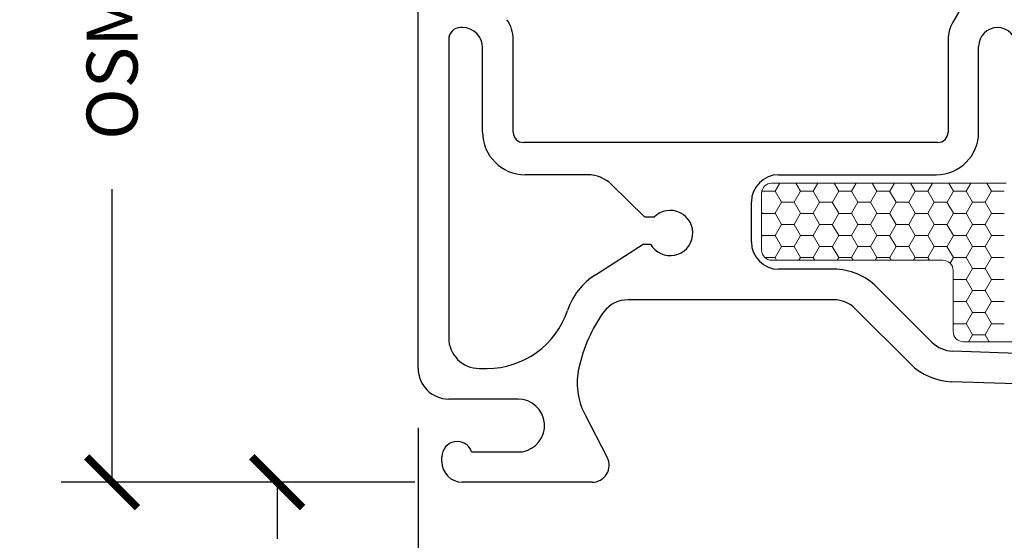
# Model space of a CAD drawing. Units: inches. Extents: x -498 to 909, y 157 to 829.
# Drawn here: x 446 to 449, y 283 to 285 of the extents above; entities that cross this region are included whole.
import ezdxf

# ---------------------------------------------------------------- set-up
doc = ezdxf.new("R2010")
doc.units = ezdxf.units.IN
doc.header["$MEASUREMENT"] = 0
doc.layers.get('Defpoints').update_dxf_attribs({"true_color": 0x737373})
doc.layers.add('1', color=2, linetype='Continuous', lineweight=9)
doc.layers.add('5', color=5, linetype='Continuous', lineweight=30)
doc.layers.add('Dimensions', color=7, linetype='Continuous')
doc.styles.add('ROMANS', font='romans.shx')
doc.dimstyles.new('SMALL + METRIC', dxfattribs={"dimtxt": 0.15, "dimasz": 0.15, "dimexe": 0.15, "dimexo": 0.175, "dimgap": 0.07, "dimtad": 0, "dimdec": 4, "dimzin": 0, "dimdsep": 46, "dimlunit": 5, "dimtxsty": 'ROMANS', "dimblk": 'ARCHTICK', "dimcen": 0.07, "dimclrd": 256, "dimclre": 256, "dimclrt": 256, "dimadec": 0, "dimazin": 0, "dimtfac": 1, "dimtdec": 4, "dimtofl": 0, "dimtmove": 0, "dimatfit": 3, "dimldrblk": 'CLOSEDBLANK', "dimfxl": 1, "dimtfillclr": 3, "dimtolj": 1, "dimtzin": 0, "dimarcsym": 0})

# ---------------------------------------------------------------- blocks, each defined once
blk = doc.blocks.new('_ArchTick')
at = {"color": 0, "linetype": 'ByBlock', "const_width": 0.15}
blk.add_lwpolyline([(-0.5, -0.5), (0.5, 0.5)], dxfattribs=at)
blk = doc.blocks.new('*D94')
at = {"layer": 'Defpoints', "color": 0, "transparency": 16777216}
for p in [(447.235, 283.1765), (446.6959, 281.7599), (450.4408, 281.7599)]:
    blk.add_point(p, dxfattribs=at)
at = {"layer": 'Dimensions', "lineweight": -2, "transparency": 16777216}
for p, q in [((447.06, 283.1765), (446.5459, 283.1765)), ((446.6959, 283.1765), (446.6959, 283.0096)), ((446.6959, 281.7599), (446.6959, 281.9267)), ((447.0483, 281.7599), (446.5459, 281.7599)), ((450.2658, 281.7599), (447.1733, 281.7599))]:
    blk.add_line(p, q, dxfattribs=at)
at = {"layer": 'Dimensions', "lineweight": -2, "transparency": 16777216, "xscale": 0.15, "yscale": 0.15, "zscale": 0.15}
for p, rotation in [((446.6959, 283.1765), 90), ((446.6959, 281.7599), 270)]:
    blk.add_blockref('_ArchTick', p, dxfattribs=dict(at, rotation=rotation))
at = {"layer": 'Dimensions', "transparency": 16777216, "insert": (446.6959, 282.4682), "char_height": 0.15, "attachment_point": 5, "rotation": 90, "style": 'ROMANS'}
blk.add_mtext('\\A1;1{\\H1x;\\S7/16;} [36]', dxfattribs=at)
blk = doc.blocks.new('_ClosedBlank')
at = {"color": 0, "linetype": 'ByBlock', "lineweight": -2}
for p, q in [((-1, 0.167), (0, 0)), ((-1, 0.167), (-1, -0.167)), ((0, 0), (-1, -0.167))]:
    blk.add_line(p, q, dxfattribs=at)
blk = doc.blocks.new('*D95')
at = {"layer": 'Defpoints', "color": 0, "transparency": 16777216}
for p in [(447.1108, 283.5112), (450.3655, 281.7638), (450.3655, 281.1658)]:
    blk.add_point(p, dxfattribs=at)
at = {"layer": 'Dimensions', "lineweight": -2, "transparency": 16777216}
for p, q in [((447.1108, 283.3362), (447.1108, 281.0158)), ((450.3655, 281.5888), (450.3655, 281.0158)), ((447.1108, 281.1658), (448.2432, 281.1658)), ((450.3655, 281.1658), (449.2332, 281.1658))]:
    blk.add_line(p, q, dxfattribs=at)
at = {"layer": 'Dimensions', "lineweight": -2, "transparency": 16777216, "xscale": 0.15, "yscale": 0.15, "zscale": 0.15, "rotation": 180}
blk.add_blockref('_ArchTick', (447.1108, 281.1658), dxfattribs=at)
at = {"layer": 'Dimensions', "lineweight": -2, "transparency": 16777216, "xscale": 0.15, "yscale": 0.15, "zscale": 0.15}
blk.add_blockref('_ArchTick', (450.3655, 281.1658), dxfattribs=at)
at = {"layer": 'Dimensions', "transparency": 16777216, "insert": (448.7382, 281.1658), "char_height": 0.15, "attachment_point": 5, "style": 'ROMANS'}
blk.add_mtext('\\A1;3{\\H1x;\\S1/4;} [83]', dxfattribs=at)
blk = doc.blocks.new('*D276')
at = {"layer": 'Defpoints', "color": 0, "transparency": 16777216}
for p in [(446.21, 288.2254), (447.6697, 288.2254), (447.2766, 283.1762)]:
    blk.add_point(p, dxfattribs=at)
at = {"layer": 'Dimensions', "lineweight": -2, "transparency": 16777216}
for p, q in [((446.21, 288.0754), (446.21, 285.164)), ((446.21, 283.1762), (446.21, 284.0383)), ((447.1016, 283.1762), (446.06, 283.1762))]:
    blk.add_line(p, q, dxfattribs=at)
at = {"layer": 'Dimensions', "transparency": 16777216}
blk.add_solid([(446.185, 288.0754), (446.235, 288.0754), (446.21, 288.2254)], dxfattribs=at)
at = {"layer": 'Dimensions', "lineweight": -2, "transparency": 16777216, "xscale": 0.15, "yscale": 0.15, "zscale": 0.15, "rotation": 270}
blk.add_blockref('_ArchTick', (446.21, 283.1762), dxfattribs=at)
at = {"layer": 'Dimensions', "transparency": 16777216, "insert": (446.21, 284.6012), "char_height": 0.15, "attachment_point": 5, "rotation": 90, "style": 'ROMANS'}
blk.add_mtext('\\A1;OSM F.S.', dxfattribs=at)
blk = doc.blocks.new('*D277')
at = {"layer": 'Defpoints', "color": 0, "transparency": 16777216}
for p in [(445.7344, 288.2254), (447.6697, 288.2254), (446.8589, 281.7599)]:
    blk.add_point(p, dxfattribs=at)
at = {"layer": 'Dimensions', "lineweight": -2, "transparency": 16777216}
for p, q in [((445.7344, 288.0754), (445.7344, 285.5055)), ((445.7344, 281.7599), (445.7344, 284.3298)), ((446.6839, 281.7599), (445.5844, 281.7599))]:
    blk.add_line(p, q, dxfattribs=at)
at = {"layer": 'Dimensions', "transparency": 16777216}
blk.add_solid([(445.7094, 288.0754), (445.7594, 288.0754), (445.7344, 288.2254)], dxfattribs=at)
at = {"layer": 'Dimensions', "lineweight": -2, "transparency": 16777216, "xscale": 0.15, "yscale": 0.15, "zscale": 0.15, "rotation": 270}
blk.add_blockref('_ArchTick', (445.7344, 281.7599), dxfattribs=at)
at = {"layer": 'Dimensions', "transparency": 16777216, "insert": (445.7344, 284.9177), "char_height": 0.15, "attachment_point": 5, "rotation": 90, "style": 'ROMANS'}
blk.add_mtext('\\A1;OSM B.M.', dxfattribs=at)

msp = doc.modelspace()

# ---------------------------------------------------------------- linework, layer by layer
at = {"layer": '1'}
for p, q in [((448.15198, 284.05655), (448.84179, 284.05655)), ((448.12198, 283.85943), (448.12198, 284.02655)), ((448.65585, 283.82943), (448.15198, 283.82943)), ((448.68585, 283.61988), (448.68585, 283.79943)), ((450.19097, 283.58988), (448.71585, 283.58988))]:
    msp.add_line(p, q, dxfattribs=at)
at = {"layer": '1', "color": 2, "linetype": 'Continuous'}
for p, q in [((448.17528, 284.05655), (448.16146, 284.03262)), ((448.2226, 284.05655), (448.23639, 284.03267)), ((448.28778, 284.05655), (448.27396, 284.03262)), ((448.3351, 284.05655), (448.34889, 284.03267)), ((448.40028, 284.05655), (448.38646, 284.03262)), ((448.4476, 284.05655), (448.46139, 284.03267)), ((448.51278, 284.05655), (448.49896, 284.03262)), ((448.5601, 284.05655), (448.57389, 284.03267)), ((448.62528, 284.05655), (448.61146, 284.03262)), ((448.6726, 284.05655), (448.68639, 284.03267)), ((448.73778, 284.05655), (448.72396, 284.03262)), ((448.7851, 284.05655), (448.79889, 284.03267)), ((448.12396, 284.03262), (448.12212, 284.02943)), ((448.12298, 284.03424), (448.12389, 284.03267)), ((448.16138, 284.03258), (448.12388, 284.03258)), ((448.16139, 284.03267), (448.18014, 284.00019)), ((448.23646, 284.03262), (448.21771, 284.00014)), ((448.27388, 284.03258), (448.23638, 284.03258)), ((448.27389, 284.03267), (448.29264, 284.00019)), ((448.34896, 284.03262), (448.33021, 284.00014)), ((448.38638, 284.03258), (448.34888, 284.03258)), ((448.38639, 284.03267), (448.40514, 284.00019)), ((448.46146, 284.03262), (448.44271, 284.00014)), ((448.49888, 284.03258), (448.46138, 284.03258)), ((448.49889, 284.03267), (448.51764, 284.00019)), ((448.57396, 284.03262), (448.55521, 284.00014)), ((448.61138, 284.03258), (448.57388, 284.03258)), ((448.61139, 284.03267), (448.63014, 284.00019)), ((448.68646, 284.03262), (448.66771, 284.00014)), ((448.72388, 284.03258), (448.68638, 284.03258)), ((448.72389, 284.03267), (448.74264, 284.00019)), ((448.79896, 284.03262), (448.78021, 284.00014)), ((448.83638, 284.03258), (448.79888, 284.03258)), ((448.18021, 284.00014), (448.16146, 283.96767)), ((448.21763, 284.00011), (448.18013, 284.00011)), ((448.21764, 284.00019), (448.23639, 283.96771)), ((448.29271, 284.00014), (448.27396, 283.96767)), ((448.33013, 284.00011), (448.29263, 284.00011)), ((448.33014, 284.00019), (448.34889, 283.96771)), ((448.40521, 284.00014), (448.38646, 283.96767)), ((448.44263, 284.00011), (448.40513, 284.00011)), ((448.44264, 284.00019), (448.46139, 283.96771)), ((448.51771, 284.00014), (448.49896, 283.96767)), ((448.55513, 284.00011), (448.51763, 284.00011)), ((448.55514, 284.00019), (448.57389, 283.96771)), ((448.63021, 284.00014), (448.61146, 283.96767)), ((448.66763, 284.00011), (448.63013, 284.00011)), ((448.66764, 284.00019), (448.68639, 283.96771)), ((448.74271, 284.00014), (448.72396, 283.96767)), ((448.78013, 284.00011), (448.74263, 284.00011)), ((448.78014, 284.00019), (448.79889, 283.96771)), ((448.12198, 283.97103), (448.12389, 283.96771)), ((448.12396, 283.96767), (448.12198, 283.96423)), ((448.16138, 283.96763), (448.12388, 283.96763)), ((448.16139, 283.96771), (448.18014, 283.93524)), ((448.23646, 283.96767), (448.21771, 283.93519)), ((448.27388, 283.96763), (448.23638, 283.96763)), ((448.27389, 283.96771), (448.29264, 283.93524)), ((448.34896, 283.96767), (448.33021, 283.93519)), ((448.38638, 283.96763), (448.34888, 283.96763)), ((448.38639, 283.96771), (448.40514, 283.93524)), ((448.46146, 283.96767), (448.44271, 283.93519)), ((448.49888, 283.96763), (448.46138, 283.96763)), ((448.49889, 283.96771), (448.51764, 283.93524)), ((448.57396, 283.96767), (448.55521, 283.93519)), ((448.61138, 283.96763), (448.57388, 283.96763)), ((448.61139, 283.96771), (448.63014, 283.93524)), ((448.68646, 283.96767), (448.66771, 283.93519)), ((448.72388, 283.96763), (448.68638, 283.96763)), ((448.72389, 283.96771), (448.74264, 283.93524)), ((448.79896, 283.96767), (448.78021, 283.93519)), ((448.83638, 283.96763), (448.79888, 283.96763)), ((448.18021, 283.93519), (448.16146, 283.90272)), ((448.21763, 283.93515), (448.18013, 283.93515)), ((448.21764, 283.93524), (448.23639, 283.90276)), ((448.29271, 283.93519), (448.27396, 283.90272)), ((448.33013, 283.93515), (448.29263, 283.93515)), ((448.33014, 283.93524), (448.34889, 283.90276)), ((448.40521, 283.93519), (448.38646, 283.90272)), ((448.44263, 283.93515), (448.40513, 283.93515)), ((448.44264, 283.93524), (448.46139, 283.90276)), ((448.51771, 283.93519), (448.49896, 283.90272)), ((448.55513, 283.93515), (448.51763, 283.93515)), ((448.55514, 283.93524), (448.57389, 283.90276)), ((448.63021, 283.93519), (448.61146, 283.90272)), ((448.66763, 283.93515), (448.63013, 283.93515)), ((448.66764, 283.93524), (448.68639, 283.90276)), ((448.74271, 283.93519), (448.72396, 283.90272)), ((448.78013, 283.93515), (448.74263, 283.93515)), ((448.78014, 283.93524), (448.79889, 283.90276)), ((448.12198, 283.90607), (448.12389, 283.90276)), ((448.12396, 283.90272), (448.12198, 283.89928)), ((448.16138, 283.90268), (448.12388, 283.90268)), ((448.16139, 283.90276), (448.18014, 283.87029)), ((448.23646, 283.90272), (448.21771, 283.87024)), ((448.27388, 283.90268), (448.23638, 283.90268)), ((448.27389, 283.90276), (448.29264, 283.87029)), ((448.34896, 283.90272), (448.33021, 283.87024)), ((448.38638, 283.90268), (448.34888, 283.90268)), ((448.38639, 283.90276), (448.40514, 283.87029)), ((448.46146, 283.90272), (448.44271, 283.87024)), ((448.49888, 283.90268), (448.46138, 283.90268)), ((448.49889, 283.90276), (448.51764, 283.87029)), ((448.57396, 283.90272), (448.55521, 283.87024)), ((448.61138, 283.90268), (448.57388, 283.90268)), ((448.61139, 283.90276), (448.63014, 283.87029)), ((448.68646, 283.90272), (448.66771, 283.87024)), ((448.72388, 283.90268), (448.68638, 283.90268)), ((448.72389, 283.90276), (448.74264, 283.87029)), ((448.79896, 283.90272), (448.78021, 283.87024)), ((448.83638, 283.90268), (448.79888, 283.90268)), ((448.18021, 283.87024), (448.16146, 283.83776)), ((448.21763, 283.8702), (448.18013, 283.8702)), ((448.21764, 283.87029), (448.23639, 283.83781)), ((448.29271, 283.87024), (448.27396, 283.83776)), ((448.33013, 283.8702), (448.29263, 283.8702)), ((448.33014, 283.87029), (448.34889, 283.83781)), ((448.40521, 283.87024), (448.38646, 283.83776)), ((448.44263, 283.8702), (448.40513, 283.8702)), ((448.44264, 283.87029), (448.46139, 283.83781)), ((448.51771, 283.87024), (448.49896, 283.83776)), ((448.55513, 283.8702), (448.51763, 283.8702)), ((448.55514, 283.87029), (448.57389, 283.83781)), ((448.63021, 283.87024), (448.61146, 283.83776)), ((448.66763, 283.8702), (448.63013, 283.8702)), ((448.66764, 283.87029), (448.68639, 283.83781)), ((448.74271, 283.87024), (448.72396, 283.83776)), ((448.78013, 283.8702), (448.74263, 283.8702)), ((448.78014, 283.87029), (448.79889, 283.83781)), ((448.16138, 283.83773), (448.13127, 283.83773)), ((448.16139, 283.83781), (448.16622, 283.82943)), ((448.23646, 283.83776), (448.23165, 283.82943)), ((448.27388, 283.83773), (448.23638, 283.83773)), ((448.27389, 283.83781), (448.27872, 283.82943)), ((448.34896, 283.83776), (448.34415, 283.82943)), ((448.38638, 283.83773), (448.34888, 283.83773)), ((448.38639, 283.83781), (448.39122, 283.82943)), ((448.46146, 283.83776), (448.45665, 283.82943)), ((448.49888, 283.83773), (448.46138, 283.83773)), ((448.49889, 283.83781), (448.50372, 283.82943)), ((448.57396, 283.83776), (448.56915, 283.82943)), ((448.61138, 283.83773), (448.57388, 283.83773)), ((448.61139, 283.83781), (448.61622, 283.82943)), ((448.68646, 283.83776), (448.67675, 283.82095)), ((448.72388, 283.83773), (448.68638, 283.83773)), ((448.72389, 283.83781), (448.74264, 283.80533)), ((448.79896, 283.83776), (448.78021, 283.80529)), ((448.83638, 283.83773), (448.79888, 283.83773)), ((448.74271, 283.80529), (448.72396, 283.77281)), ((448.78013, 283.80525), (448.74263, 283.80525)), ((448.78014, 283.80533), (448.79889, 283.77286)), ((448.68585, 283.77379), (448.68639, 283.77286)), ((448.68646, 283.77281), (448.68585, 283.77176)), ((448.72388, 283.77277), (448.68638, 283.77277)), ((448.72389, 283.77286), (448.74264, 283.74038)), ((448.79896, 283.77281), (448.78021, 283.74034)), ((448.83638, 283.77277), (448.79888, 283.77277)), ((448.74271, 283.74034), (448.72396, 283.70786)), ((448.78013, 283.7403), (448.74263, 283.7403)), ((448.78014, 283.74038), (448.79889, 283.70791)), ((448.68585, 283.70884), (448.68639, 283.70791)), ((448.68646, 283.70786), (448.68585, 283.7068)), ((448.72388, 283.70782), (448.68638, 283.70782)), ((448.72389, 283.70791), (448.74264, 283.67543)), ((448.79896, 283.70786), (448.78021, 283.67538)), ((448.83638, 283.70782), (448.79888, 283.70782)), ((448.74271, 283.67538), (448.72396, 283.64291)), ((448.78013, 283.67535), (448.74263, 283.67535)), ((448.78014, 283.67543), (448.79889, 283.64295)), ((448.68585, 283.64389), (448.68639, 283.64295)), ((448.68646, 283.64291), (448.68585, 283.64185)), ((448.72388, 283.64287), (448.68638, 283.64287)), ((448.72389, 283.64295), (448.74264, 283.61048)), ((448.79896, 283.64291), (448.78021, 283.61043)), ((448.83638, 283.64287), (448.79888, 283.64287)), ((448.74271, 283.61043), (448.73084, 283.58988)), ((448.78013, 283.61039), (448.74263, 283.61039)), ((448.78014, 283.61048), (448.79203, 283.58988))]:
    msp.add_line(p, q, dxfattribs=at)
at = {"layer": '1'}
for centre, start, end in [((448.15198, 284.02655), 90, 180), ((448.15198, 283.85943), 180, 270), ((448.65585, 283.79943), 0, 90), ((448.71585, 283.61988), 180, 270)]:
    msp.add_arc(centre, 0.03, start, end, dxfattribs=at)
at = {"layer": '5'}
for p, q in [((447.11079, 283.51116), (447.11079, 284.83613)), ((448.73325, 284.61366), (448.68419, 284.52869)), ((447.24079, 284.51447), (447.23579, 284.51447)), ((447.20079, 284.47947), (447.20079, 283.60116)), ((447.30079, 284.20616), (447.30079, 284.45447)), ((447.39079, 284.20616), (447.39079, 284.47937)), ((448.67079, 284.47869), (448.67079, 284.20616)), ((448.76079, 284.20616), (448.76079, 284.45897)), ((448.64079, 284.17616), (447.42079, 284.17616)), ((447.61024, 284.08116), (447.42579, 284.08116)), ((448.17198, 284.08116), (448.63579, 284.08116)), ((447.77806, 283.95644), (447.68034, 284.05248)), ((448.09198, 283.88316), (448.09198, 284.00116)), ((447.80552, 283.95644), (447.77806, 283.95644)), ((447.63274, 283.7868), (447.77359, 283.87644)), ((447.77359, 283.87644), (447.79518, 283.87644)), ((448.33419, 283.80316), (448.17198, 283.80316)), ((448.62347, 283.58844), (448.46147, 283.75044)), ((448.33419, 283.71316), (447.72878, 283.71316)), ((448.55983, 283.5248), (448.39783, 283.6868)), ((450.17765, 283.50997), (448.68397, 283.56213)), ((447.29079, 283.51116), (447.31348, 283.51116)), ((449.81646, 283.43253), (448.68083, 283.47219)), ((447.40486, 283.42116), (447.20079, 283.42116)), ((447.60136, 283.37635), (447.66742, 283.24921)), ((447.26829, 283.26616), (447.41731, 283.26616)), ((447.18086, 283.23616), (447.18086, 283.25116)), ((447.62305, 283.17616), (447.24086, 283.17616))]:
    msp.add_line(p, q, dxfattribs=at)
for centre, radius, start, end in [((447.23579, 284.47947), 0.035, 90, 180), ((447.24079, 284.45447), 0.06, 0, 90), ((447.29079, 284.47937), 0.1, 360, 35.60299), ((448.77079, 284.47869), 0.1, 150, 180), ((448.81629, 284.45897), 0.0555, 0, 180), ((447.42579, 284.20616), 0.125, 180, 270), ((447.42079, 284.20616), 0.03, 180, 270), ((448.63579, 284.20616), 0.125, 270, 0), ((448.64079, 284.20616), 0.03, 270, 360), ((447.61024, 283.98116), 0.1, 45.49431, 90), ((448.17198, 284.00116), 0.08, 90, 180), ((447.85279, 283.90966), 0.0665, 209.97504, 135.30079), ((448.17198, 283.88316), 0.08, 180, 270), ((448.33419, 283.62316), 0.18, 45, 90), ((447.74012, 283.61807), 0.2, 122.47254, 161.45943), ((447.72878, 283.62316), 0.09, 90, 142.43974), ((448.33419, 283.62316), 0.09, 45, 90), ((447.31348, 283.76116), 0.25, 270, 341.45943), ((448.03504, 283.41069), 0.46266, 144.70218, 167.27165), ((447.29079, 283.60116), 0.09, 180, 270), ((448.68711, 283.65208), 0.09, 225, 268), ((447.20079, 283.51116), 0.09, 180, 270), ((447.77884, 283.46856), 0.2, 167.27165, 207.45457), ((448.68711, 283.65208), 0.18, 225, 268), ((447.40486, 283.34316), 0.078, 279.1845, 90), ((447.22586, 283.25116), 0.045, 19.47122, 179.99997), ((447.62305, 283.22616), 0.05, 270, 27.45457), ((447.24086, 283.23616), 0.06, 180, 270)]:
    msp.add_arc(centre, radius, start, end, dxfattribs=at)

# ---------------------------------------------------------------- dimensions: what is measured, and where the dimension line sits
at = {"layer": 'Dimensions', "transparency": 33554687}
dim = msp.add_linear_dim(base=(445.73444, 288.22543), p1=(446.85885, 281.75989), p2=(447.66975, 288.22543), angle=270, text='OSM B.M.', dimstyle='SMALL + METRIC', override={"dimblk1": 'ArchTick', "dimsah": 1, "dimse2": 1}, dxfattribs=at)
dim.commit()
dim.dimension.update_dxf_attribs({"geometry": '*D277', "text_midpoint": (445.73444, 284.91766)})
dim = msp.add_linear_dim(base=(446.20997, 288.22543), p1=(447.27656, 283.17618), p2=(447.66975, 288.22543), angle=270, text='OSM F.S.', dimstyle='SMALL + METRIC', override={"dimblk1": 'ArchTick', "dimsah": 1, "dimse2": 1}, dxfattribs=at)
dim.commit()
dim.dimension.update_dxf_attribs({"geometry": '*D276', "text_midpoint": (446.20997, 284.60118), "dimtype": 160})
at = {"layer": 'Dimensions'}
dim = msp.add_linear_dim(base=(450.36552, 281.16581), p1=(447.11079, 283.51116), p2=(450.36552, 281.76381), dimstyle='SMALL + METRIC', dxfattribs=at)
dim.commit()
dim.dimension.update_dxf_attribs({"geometry": '*D95', "text_midpoint": (448.73815, 281.16581)})
dim = msp.add_linear_dim(base=(446.6959, 281.75989), p1=(447.23495, 283.17645), p2=(450.44075, 281.75989), angle=90, dimstyle='SMALL + METRIC', dxfattribs=at)
dim.commit()
dim.dimension.update_dxf_attribs({"geometry": '*D94', "text_midpoint": (446.6959, 282.46817)})

doc.saveas('drawing.dxf')
